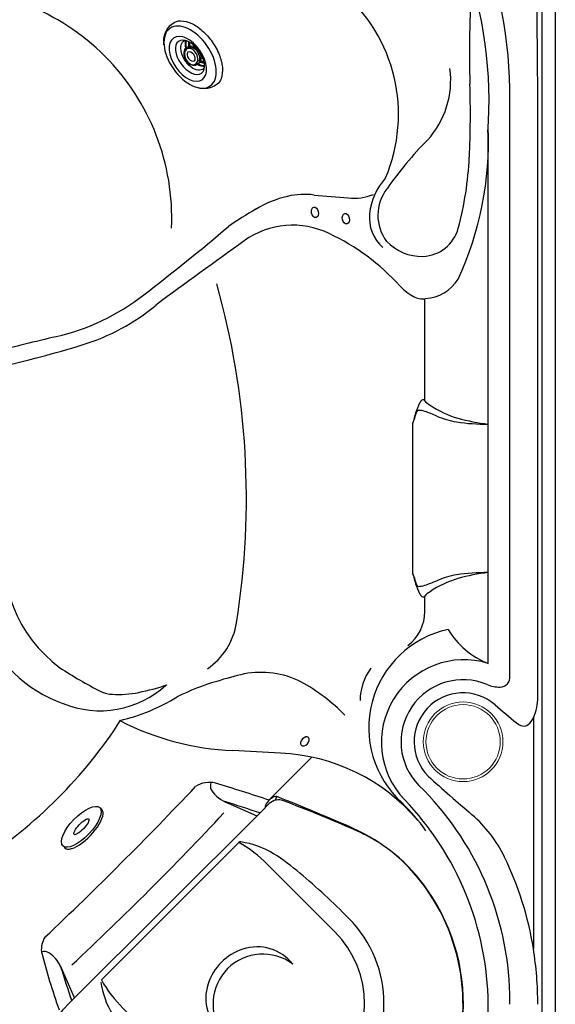
# Model space of a CAD drawing. Extents: x 646 to 726, y 789 to 934.
# Drawn here: x 701 to 726, y 824 to 870 of the extents above; entities that cross this region are included whole.
import ezdxf

# ---------------------------------------------------------------- set-up
doc = ezdxf.new("R2010")
doc.units = 0
doc.header["$MEASUREMENT"] = 0
for name, color, linetype in [('1', 4, 'Continuous'), ('1_CYAN', 4, 'Continuous'), ('2', 7, 'Continuous')]:
    doc.layers.add(name, color=color, linetype=linetype)

# ---------------------------------------------------------------- blocks, each defined once
blk = doc.blocks.new('LID')
at = {"layer": '1_CYAN', "color": 4}
for p, q in [((0.005, 6.381), (-0.005, 6.903)), ((0.005, 6.381), (-0.005, -6.381)), ((-0.005, -6.381), (-0.005, -6.856))]:
    blk.add_line(p, q, dxfattribs=at)
at = {"layer": '1_CYAN', "color": 3}
for p, q in [((-1.966, 4.816), (-6.453, 4.816)), ((-0.287, 4.596), (-0.287, -4.55)), ((-6.453, -4.77), (-1.966, -4.77))]:
    blk.add_line(p, q, dxfattribs=at)
at = {"layer": '1_CYAN', "color": 4}
for centre, radius, start, end in [((-6.486, 0.023), 9.403, 87.9593, 272.0407), ((-6.65, 1.553), 7.883, 68.1708, 86.3683), ((-30.258, -58.93), 72.81, 65.78045, 68.62331), ((-0.623, 6.899), 0.618, 0.3829, 67.7357), ((-0.623, -6.852), 0.618, 292.2643, 359.6171), ((-30.258, 58.977), 72.81, 291.37669, 294.21955), ((-6.65, -1.507), 7.883, 273.6317, 291.8292)]:
    blk.add_arc(centre, radius, start, end, dxfattribs=at)
at = {"layer": '1_CYAN', "color": 3}
for centre, radius, start, end in [((-6.453, 0.023), 5.707, 90, 270), ((-6.153, -25.495), 31.227, 84.8352, 90.5512), ((-4.134, -5.08), 10.714, 77.5164, 85.761), ((-2.73, 1.527), 3.96, 52.8827, 76.6882), ((-6.453, 0.023), 4.793, 90, 270), ((-1.832, -0.682), 5.5, 73.6816, 91.3953), ((-5.876, 0.234), 2.124, 26.4844, 96.9652), ((-6.453, 0.023), 2.341, 277.8604, 82.1396), ((-6.219, 0.023), 2.525, 332.7162, 27.2838), ((-5.876, -0.187), 2.124, 263.0348, 333.5156), ((-1.832, 0.728), 5.5, 268.6047, 286.3184), ((-0.396, -4.544), 0.11, 300.8692, 356.045), ((-2.73, -1.48), 3.96, 283.3118, 307.1173), ((-6.153, 25.542), 31.227, 269.4488, 275.1648), ((-4.134, 5.126), 10.714, 274.239, 282.4836)]:
    blk.add_arc(centre, radius, start, end, dxfattribs=at)
blk = doc.blocks.new('MJET')
at = {"layer": '1', "color": 3}
for p, q in [((-0.946, -0.157), (-0.852, -0.104)), ((-0.554, -0.74), (-0.502, -0.71))]:
    blk.add_line(p, q, dxfattribs=at)
at = {"layer": '1'}
blk.add_lwpolyline([(0.046, -2.04, 0.159602), (0.288, -1.764, 0.106361), (0.39, -1.23, 0.071169), (0.294, -0.656, 0.057483), (0, 0, 0.057483), (-0.436, 0.572, 0.071169), (-0.895, 0.93, 0.106361), (-1.412, 1.095, 0.139254), (-1.729, 1.037, 0.159602)], format="xyb", dxfattribs=at)
for centre, radius, start, end in [((-1.222, 0.134), 1.036, 119.3208, 174.577), ((-0.481, -1.132), 1.05, 236.7737, 300.1392)]:
    blk.add_arc(centre, radius, start, end, dxfattribs=at)
at = {"layer": '1', "color": 3}
for centre, radius, start, end in [((-0.134, -0.092), 0.966, 169.3755, 182.7087), ((-0.077, -0.06), 0.966, 172.9807, 184.5691), ((-1.256, -0.243), 0.0367, 125.7131, 173.0988), ((-1.077, -0.503), 0.352, 100.3995, 124.643), ((-1.136, -0.322), 0.165, 61.4818, 91.5367), ((-1.07, -0.2), 0.0266, 348.2864, 61.4818), ((-0.134, -0.092), 0.966, 238.8747, 251.0567), ((-0.077, -0.06), 0.966, 237.3676, 247.1634)]:
    blk.add_arc(centre, radius, start, end, dxfattribs=at)
at = {"layer": '1'}
blk.add_ellipse((-1.085, -0.649), major_axis=(-0.847, 1.421), ratio=0.582043, dxfattribs=at)
at = {"layer": '1', "color": 3}
for centre, major_axis, ratio in [((-1.202, -0.713), (-0.617, 1.016), 0.582633), ((-1.093, -0.651), (-0.462, 0.802), 0.562663), ((-1.041, -0.616), (-0.255, 0.321), 0.687109), ((-1.04, -0.617), (-0.121, 0.22), 0.601926)]:
    blk.add_ellipse(centre, major_axis=major_axis, ratio=ratio, dxfattribs=at)
for centre, major_axis, ratio, start_param, end_param in [((-0.931, -0.553), (-0.427, 0.679), 0.579291, 6.026519, 9.533585), ((-0.678, -0.427), (-0.427, 0.679), 0.579291, 6.578896, 7.179786), ((-0.644, -0.404), (-0.427, 0.679), 0.579291, 6.646969, 7.192996), ((-1.006, -0.596), (-0.285, 0.376), 0.697464, 6.107579, 11.857587), ((-1.168, -0.222), (-0.124, -0.017), 0.236606, 6.126494, 9.424778), ((-0.941, -0.561), (-0.285, 0.376), 0.697464, 2.921818, 6.286736), ((-0.678, -0.427), (-0.427, 0.679), 0.579291, 8.429339, 8.995074), ((-0.644, -0.404), (-0.427, 0.679), 0.579291, 8.436954, 8.937403)]:
    blk.add_ellipse(centre, major_axis=major_axis, ratio=ratio, start_param=start_param, end_param=end_param, dxfattribs=at)
blk = doc.blocks.new('SPEAKER CAP')
at = {"layer": '1', "lineweight": 5}
blk.add_circle((0, 0), 1.875, dxfattribs=at)
at = {"layer": '1', "color": 3, "lineweight": 5}
blk.add_circle((0, 0), 1.75, dxfattribs=at)
blk = doc.blocks.new('BOLT')
at = {"layer": '1', "color": 2}
for centre in [(68.283, 51.035), (69.74, 50.733)]:
    blk.add_ellipse(centre, major_axis=(-0.054, 0.244), ratio=0.649149, dxfattribs=at)
at = {"layer": '1', "color": 2, "extrusion": (0, 0, -1)}
blk.add_ellipse((67.811, 26.126), major_axis=(0.173, 0.181), ratio=0.649149, dxfattribs=at)
at = {"layer": '1'}
for major_axis, ratio in [((0.866, 0.902), 0.390628), ((0.346, 0.361), 0.268339)]:
    blk.add_ellipse((57.29, 22.105), major_axis=major_axis, ratio=ratio, dxfattribs=at)
blk.add_ellipse((57.381, 22.017), major_axis=(-0.87, -0.906), ratio=0.372628, start_param=-0.135711, end_param=3.277304, dxfattribs=at)
at = {"layer": '1_CYAN', "color": 3, "linetype": 'Continuous'}
for p, q in [((75.572, 57.979), (75.572, 57.979)), ((77.463, 29.208), (77.463, 56.316)), ((76.441, 29.795), (76.441, 55.072)), ((73.456, 42.156), (73.456, 46.974)), ((72.892, 34.021), (72.892, 41.112)), ((73.456, 32.242), (73.456, 32.977)), ((56.957, 29.16), (56.956, 29.16)), ((78.566, 27.25), (78.566, 16.368)), ((68.146, 25.39), (66.115, 23.359)), ((77.463, 13.748), (77.463, 14.219))]:
    blk.add_line(p, q, dxfattribs=at)
at = {"layer": '1_CYAN', "color": 2, "linetype": 'Continuous'}
for p, q in [((64.195, 23.22), (65.554, 22.617)), ((56.974, 14.051), (56.304, 15.557))]:
    blk.add_line(p, q, dxfattribs=at)
at = {"layer": '1_CYAN', "linetype": 'Continuous'}
blk.add_lwpolyline([(7.75, 79.598), (71.848, 79.598, -0.414214), (79.598, 71.848), (79.598, 7.75, -0.414214), (71.848, 0), (7.75, 0, -0.414214), (0, 7.75), (0, 71.848, -0.414214)], format="xyb", close=True, dxfattribs=at)
at = {"layer": '1_CYAN', "color": 3, "linetype": 'Continuous'}
blk.add_lwpolyline([(7.75, 78.96), (71.848, 78.96, -0.414214), (78.96, 71.848), (78.96, 7.75, -0.414214), (71.848, 0.638), (7.75, 0.638, -0.414214), (0.638, 7.75), (0.638, 71.848, -0.414214)], format="xyb", close=True, dxfattribs=at)
for centre, radius, start, end in [((56.49, 56.49), 20.973, 359.5251, 90.4749), ((56.287, 56.247), 20.194, 355.8728, 89.9169), ((64.58, 55.637), 7.637, 336.9763, 49.7019), ((70.507, 57.25), 4.168, 317.5195, 7.5534), ((60.906, 54.391), 15.547, 335.2568, 2.2883), ((86.323, 41.903), 17.872, 135.4752, 145.0372), ((73.773, 50.672), 2.931, 137.4835, 174.2716), ((73.273, 50.895), 2.028, 141.9547, 217.3284), ((68.199, 46.686), 5.24, 103.3081, 121.0974), ((67.79, 48.415), 3.463, 82.3522, 103.3081), ((86.813, 255.671), 204.667, 264.79652, 265.24622), ((70.114, 54.064), 2.37, 263.6317, 292.8151), ((73.113, 37.763), 15.424, 119.5609, 125.2368), ((72.736, 50.776), 1.889, 174.2716, 228.1061), ((-13.615, 142.631), 120.711, 307.71689, 310.1474), ((67.241, 46.493), 3.932, 64.1104, 125.5266), ((274.04, -241.624), 358.584, 125.66771, 126.48863), ((64.53, 40.597), 10.421, 41.963, 64.8541), ((73.369, 48.929), 1.959, 273.34, 327.741), ((74.442, 49.701), 3.038, 225.0801, 240.1156), ((53.65, 55.653), 10.757, 283.1718, 307.7169), ((73.329, 47.765), 0.806, 240.1156, 281.008), ((54.432, 54.306), 9.947, 286.9623, 309.835), ((81.155, -61.875), 109.946, 103.1718, 104.75118), ((40.551, 99.817), 57.528, 282.88842, 286.96228), ((73.801, 41.684), 0.696, 133.9758, 148.6683), ((73.374, 42.127), 0.0807, 41.0167, 133.9758), ((77.083, 40.22), 4.285, 154.7786, 167.9939), ((74.238, 42.879), 1.065, 221.0167, 239.6876), ((76.335, 45.853), 4.701, 235.915, 253.6886), ((70.588, 42.143), 2.524, 335.8804, 347.1359), ((73.337, 41.515), 0.296, 143.8374, 167.1359), ((73.137, 41.661), 0.0483, 90.5796, 143.8374), ((73.147, 40.752), 0.958, 71.1261, 90.5796), ((70.333, 32.523), 9.654, 67.5039, 71.1261), ((75.48, 44.629), 3.502, 245.485, 261.2021), ((77.472, 50.118), 9.115, 254.3602, 263.5045), ((76.329, 50.115), 9.054, 261.2021, 270.7049), ((60.137, 34.821), 6.495, 169.2398, 233.6147), ((70.588, 32.99), 2.524, 12.8641, 24.1196), ((77.083, 34.912), 4.285, 192.0061, 205.2214), ((75.48, 30.504), 3.502, 98.7979, 114.515), ((76.329, 25.018), 9.054, 89.2951, 98.7979), ((77.472, 25.014), 9.115, 96.4955, 105.6398), ((73.337, 33.617), 0.296, 192.8641, 216.1626), ((73.137, 33.471), 0.0483, 216.1626, 269.4204), ((73.147, 34.381), 0.958, 269.4204, 288.8739), ((70.333, 42.61), 9.654, 288.8739, 292.4961), ((76.335, 29.28), 4.701, 106.3114, 124.085), ((73.801, 33.448), 0.696, 211.3317, 226.0242), ((73.374, 33.006), 0.0807, 226.0242, 318.9833), ((74.238, 32.254), 1.065, 120.3124, 138.9833), ((71.457, 32.238), 2, 307.0693, 0.1234), ((77.875, 33.407), 3.886, 211.1549, 248.3447), ((75.297, 26.082), 3.886, 72.875, 223.943), ((66.703, 45.343), 18.885, 236.5151, 243.2611), ((69.129, 11.612), 18.179, 103.2827, 107.5043), ((65.733, 25.13), 4.247, 63.6501, 100.5831), ((73.093, 28.001), 2.686, 144.2477, 178.9922), ((76.995, 29.152), 0.471, 270.9018, 6.7601), ((57.225, 41.597), 13.452, 281.8526, 287.7626), ((66.972, 17.687), 11.739, 106.3786, 116.1791), ((63.381, 21.2), 8.82, 44.2647, 61.2873), ((75.259, 26.105), 2.923, 67.1645, 224.5903), ((76.979, 30.19), 1.509, 247.1645, 270.9018), ((58.754, 29.519), 1.176, 242.274, 269.7177), ((59.037, 32.966), 4.632, 266.4278, 281.8526), ((57.045, 35.913), 9.04, 283.1412, 301.6868), ((40.368, 39.217), 22.333, 302.883, 327.1961), ((64.991, 38.541), 12.861, 242.8657, 267.4278), ((59.432, -85.198), 111.003, 86.26622, 87.42781), ((66.277, 16.582), 8.994, 40.3452, 87.5588), ((63.31, 23.038), 1.158, 75.2985, 123.7759), ((63.774, 24.037), 0.413, 159.2369, 206.9916), ((41.429, -50.032), 77.433, 71.39884, 73.35846), ((-66.395, 145.9), 177.529, 313.39504, 316.63471), ((64.668, 24.621), 1.479, 211.4361, 251.351), ((63.21, 13.858), 14.257, 1.4489, 45.6479), ((-7.994, -200.289), 234.905, 71.71763, 72.14209), ((66.609, 22.87), 0.69, 108.6465, 159.5788), ((66.445, 23.356), 0.176, 74.5191, 108.6465), ((66.711, 23.346), 0.284, 140.7022, 179.8116), ((37.343, -51.418), 80.413, 65.97427, 68.74712), ((65.353, 16.113), 10.01, 35.4701, 45.3753), ((62.358, 13.611), 14.084, 0.592, 43.943), ((-44.797, 124.4), 148.89, 313.05067, 316.94644), ((66.352, 22.965), 0.416, 159.5788, 175.0707), ((66.636, 14.294), 8.468, 34.8162, 65.9743), ((65.85, 13.748), 9.424, 235.1838, 34.8162), ((56.534, 16.31), 1.13, 148.4271, 184.8415), ((55.544, 15.812), 0.423, 54.8467, 108.6829), ((89.306, 25.039), 35.027, 194.5913, 199.2621), ((54.884, 14.875), 1.569, 25.479, 54.8467), ((290.266, 91.027), 245.837, 197.87804, 198.28097), ((65.952, 13.649), 10.49, 270.0044, 0.592)]:
    blk.add_arc(centre, radius, start, end, dxfattribs=at)
at = {"layer": '1_CYAN', "color": 2, "linetype": 'Continuous'}
for centre, radius, start, end in [((-414.447, 54.004), 493.226, 0.26865, 1.09522), ((119.163, 58.546), 43.611, 175.6967, 181.9472), ((50.772, 50.773), 10.773, 357.4357, 92.4904), ((33.963, 55.65), 41.638, 357.2089, 1.9472), ((-478906.1, 38.863), 478984.874, 359.99872562, 0.00212193), ((59.557, 54.402), 16.013, 345.1018, 357.2089), ((73.307, 50.744), 1.785, 271.9838, 345.1018), ((73.292, 51.193), 2.234, 223.1264, 271.9838), ((27.823, 37.576), 37.234, 350.9379, 15.7158), ((58.644, 34.057), 6.535, 202.0995, 250.157), ((61.377, 32.224), 3.256, 304.5076, 350.9379), ((75.562, 26.761), 4.745, 102.314, 227.9596), ((58.17, 32.154), 4.588, 247.6619, 312.4489), ((75.258, 26.105), 2.306, 49.1889, 224.5914), ((96.909, 50.695), 30.458, 228.5953, 231.084), ((76.552, 28.187), 2.222, 335.0584, 0.5872), ((78.264, 27.606), 0.78, 231.3081, 254.474), ((78.132, 27.132), 0.288, 254.474, 311.0118), ((77.707, 27.621), 0.936, 311.0118, 336.6371), ((123.556, 79.191), 74.071, 227.60762, 229.729), ((71.506, 17.885), 6.351, 26.0804, 48.9644), ((63.223, 13.908), 15.539, 9.1112, 25.8248), ((62.358, 13.769), 16.415, 359.9257, 9.1112)]:
    blk.add_arc(centre, radius, start, end, dxfattribs=at)
at = {"layer": '1', "xscale": -1}
blk.add_blockref('SPEAKER CAP', (75.258, 26.105), dxfattribs=at)
at = {"layer": '1', "rotation": 135}
blk.add_blockref('LID', (61.281, 18.351), dxfattribs=at)
at = {"layer": '2', "color": 1, "xscale": -1, "rotation": 245.7904515185268}
blk.add_blockref('MJET', (63.446, 59.061), dxfattribs=at)

msp = doc.modelspace()

# ---------------------------------------------------------------- block references
at = {"layer": '1'}
msp.add_blockref('BOLT', (646.214, 810.077), dxfattribs=at)

doc.saveas('drawing.dxf')
